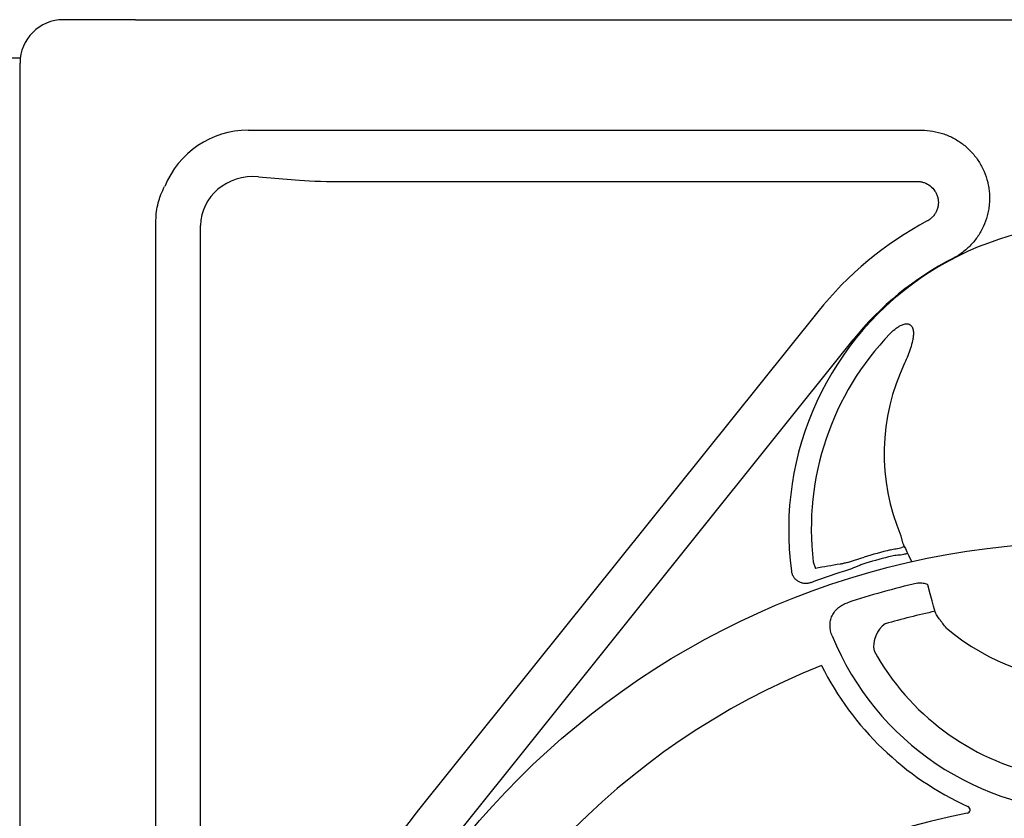
# Model space of a CAD drawing. Units: inches. Extents: x 7843 to 32315, y -21073 to 12505.
# Drawn here: x 13535 to 14063, y -11678 to -11250 of the extents above; entities that cross this region are included whole.
import ezdxf

# ---------------------------------------------------------------- set-up
doc = ezdxf.new("R2010")
doc.units = ezdxf.units.IN
doc.header["$LTSCALE"] = 0.25
doc.header["$MEASUREMENT"] = 0
doc.layers.add('HD', color=7, linetype='Continuous')
doc.layers.add('SD', color=7, linetype='Continuous')

msp = doc.modelspace()

# ---------------------------------------------------------------- linework, layer by layer
at = {"layer": 'HD'}
for p, q in [((13581.72, -11249.58), (13558.49, -11249.58)), ((13597.18, -11249.58), (14624.86, -11249.58)), ((13535.23, -12408.92), (13535.23, -11272.85)), ((13657.56, -11308.88), (14018.66, -11308.88)), ((13663.17, -11333.81), (13682.69, -11335.52)), ((13705.99, -11336.36), (14016.42, -11336.36)), ((13608.12, -11899.13), (13608.12, -11357.17)), ((13631.98, -12334.98), (13631.98, -11359.97)), ((13962.97, -11406.26), (13749.65, -11672.51)), ((13981.86, -11421.39), (13768.54, -11687.65)), ((14007.59, -11526.35), (14008.49, -11530.11)), ((13960.5, -11540.3), (13961.8, -11543.94))]:
    msp.add_line(p, q, dxfattribs=at)
at = {"layer": 'HD', "color": 7, "linetype": 'Continuous', "lineweight": 25}
msp.add_line((13314.41, -11269.87), (13535.39, -11270.1), dxfattribs=at)
at = {"layer": 'HD'}
msp.add_circle((14108.84, -11962.42), 432.75, dxfattribs=at)
for centre, radius, start, end in [((13558.49, -11272.85), 23.26, 90, 180), ((14111.02, -11522.94), 163.64, 352.1186, 187.8814), ((14111.02, -11524.88), 189.7, 118.086, 141.2975), ((14111.02, -11524.88), 165.5, 117.2003, 141.2975), ((14111.02, -11522.94), 151.52, 136.0878, 186.581), ((14111.02, -11482.23), 112.44, 154.464, 203.1075), ((14111.02, -11962.05), 441.73, 104.3037, 106.1907), ((14111.02, -11962.05), 438.37, 104.3037, 106.1907), ((14111.02, -11962.05), 437.64, 103.1855, 103.4895), ((14111.02, -11962.05), 437.64, 107.4211, 110.29), ((14111.02, -11962.05), 420.99, 102.9779, 108.2847), ((14111.02, -11962.05), 404.2, 102.1647, 106.0639), ((14007.68, -11585.67), 14.75, 125.2245, 189.8061), ((14111.02, -11482.23), 122.59, 229.8497, 310.1503), ((14111.02, -11522.94), 151.52, 202.1789, 337.8211), ((14111.02, -11522.94), 134.73, 208.9667, 257.7539), ((14111.02, -11962.05), 394.13, 111.751, 211.1432), ((14111.02, -11522.94), 163.3, 206.5696, 245.5738), ((14111.02, -11962.05), 463.06, 141.2975, 149.7504), ((14111.02, -12031.84), 362.98, 100.7917, 201.6713)]:
    msp.add_arc(centre, radius, start, end, dxfattribs=at)
for centre, major_axis, ratio, start_param, end_param in [((13657.93, -11357.54), (34.53, -34.53), 0.992433, 2.359993, 3.541546), ((13663.36, -11362.97), (29.05, -13.23), 0.8978, 1.965181, 3.508378), ((13705.99, -11333.48), (32.96, 0), 0.087489, 3.926991, 4.712389)]:
    msp.add_ellipse(centre, major_axis=major_axis, ratio=ratio, start_param=start_param, end_param=end_param, dxfattribs=at)
for points in [[(13597.18, -11249.58), (13595.02, -11249.58), (13590.28, -11249.58), (13584.72, -11249.58), (13581.72, -11249.58)], [(14008.49, -11530.11), (14008.76, -11530.75), (14009.03, -11531.38), (14013.16, -11540.13)], [(13974.94, -11541.62), (13970.55, -11542.33), (13966.17, -11543.1), (13961.8, -11543.94)]]:
    msp.add_open_spline(points, degree=3, dxfattribs=at)
for points, knots in [([(14018.66, -11308.88), (14020.7, -11308.88), (14022.71, -11309.05), (14026.69, -11309.72), (14028.64, -11310.22), (14032.5, -11311.55), (14034.35, -11312.37), (14037.89, -11314.3), (14039.57, -11315.41), (14041.98, -11317.3), (14042.75, -11317.97), (14044.23, -11319.34), (14044.94, -11320.06), (14046.97, -11322.29), (14048.2, -11323.89), (14049.86, -11326.46), (14050.37, -11327.34), (14051.32, -11329.13), (14051.76, -11330.04), (14052.95, -11332.81), (14053.59, -11334.73), (14054.32, -11337.7), (14054.52, -11338.7), (14054.83, -11340.7), (14054.94, -11341.7), (14055.16, -11344.71), (14055.14, -11346.73), (14054.86, -11349.77), (14054.72, -11350.78), (14054.36, -11352.77), (14054.14, -11353.76), (14053.36, -11356.68), (14052.68, -11358.58), (14051.41, -11361.35), (14050.95, -11362.26), (14049.96, -11364.03), (14049.43, -11364.89), (14047.73, -11367.39), (14046.47, -11368.96), (14044.37, -11371.17), (14043.63, -11371.88), (14042.11, -11373.22), (14041.33, -11373.86), (14038.9, -11375.67), (14037.18, -11376.75), (14035.37, -11377.68)], [0, 0, 0, 0, 0.0625, 0.0625, 0.125, 0.125, 0.1875, 0.1875, 0.25, 0.25, 0.28125, 0.28125, 0.3125, 0.3125, 0.375, 0.375, 0.40625, 0.40625, 0.4375, 0.4375, 0.5, 0.5, 0.53125, 0.53125, 0.5625, 0.5625, 0.625, 0.625, 0.65625, 0.65625, 0.6875, 0.6875, 0.75, 0.75, 0.78125, 0.78125, 0.8125, 0.8125, 0.875, 0.875, 0.90625, 0.90625, 0.9375, 0.9375, 1, 1, 1, 1]), ([(13608.12, -11357.17), (13608.12, -11354), (13608.53, -11350.9), (13609.51, -11347.11), (13609.73, -11346.36), (13610.22, -11344.86), (13610.49, -11344.11), (13611.36, -11341.9), (13612.03, -11340.47), (13612.78, -11339.07)], [0, 0, 0, 0, 0.5, 0.5, 0.625, 0.625, 0.75, 0.75, 1, 1, 1, 1]), ([(14016.42, -11336.36), (14016.57, -11336.36), (14016.73, -11336.36), (14017.04, -11336.38), (14017.2, -11336.39), (14017.66, -11336.43), (14017.97, -11336.46), (14018.88, -11336.62), (14019.48, -11336.77), (14021.25, -11337.38), (14022.34, -11337.98), (14024.31, -11339.52), (14025.14, -11340.43), (14026.16, -11342), (14026.45, -11342.55), (14026.95, -11343.68), (14027.15, -11344.27), (14027.45, -11345.48), (14027.55, -11346.09), (14027.65, -11347.33), (14027.65, -11347.94), (14027.54, -11349.19), (14027.44, -11349.8), (14027.13, -11351), (14026.93, -11351.58), (14026.43, -11352.72), (14026.13, -11353.27), (14025.45, -11354.3), (14025.07, -11354.79), (14024.22, -11355.7), (14023.76, -11356.12), (14023.02, -11356.69), (14022.77, -11356.87), (14022.38, -11357.12), (14022.25, -11357.2), (14021.98, -11357.36), (14021.84, -11357.44), (14021.71, -11357.51)], [0, 0, 0, 0, 0.015625, 0.015625, 0.03125, 0.03125, 0.0625, 0.0625, 0.125, 0.125, 0.25, 0.25, 0.375, 0.375, 0.4375, 0.4375, 0.5, 0.5, 0.5625, 0.5625, 0.625, 0.625, 0.6875, 0.6875, 0.75, 0.75, 0.8125, 0.8125, 0.875, 0.875, 0.9375, 0.9375, 0.96875, 0.96875, 0.984375, 0.984375, 1, 1, 1, 1]), ([(14001.86, -11417.85), (14002.86, -11416.82), (14003.91, -11415.87), (14005.65, -11414.61), (14006.25, -11414.22), (14007.5, -11413.54), (14008.15, -11413.24), (14009.18, -11412.92), (14009.53, -11412.83), (14010.23, -11412.73), (14010.6, -11412.71), (14011.13, -11412.74), (14011.31, -11412.77), (14011.66, -11412.84), (14011.84, -11412.9), (14012.34, -11413.1), (14012.64, -11413.29), (14013.17, -11413.78), (14013.39, -11414.07), (14013.73, -11414.69), (14013.86, -11415.03), (14014.06, -11415.72), (14014.13, -11416.08), (14014.22, -11416.79), (14014.24, -11417.14), (14014.27, -11418.21), (14014.22, -11418.93), (14014.06, -11420.35), (14013.94, -11421.05), (14013.52, -11423.13), (14013.14, -11424.49), (14012.29, -11427.19), (14011.8, -11428.53), (14010.74, -11431.17), (14010.17, -11432.47), (14009.56, -11433.75)], [0, 0, 0, 0, 0.125, 0.125, 0.1875, 0.1875, 0.25, 0.25, 0.28125, 0.28125, 0.3125, 0.3125, 0.328125, 0.328125, 0.34375, 0.34375, 0.375, 0.375, 0.40625, 0.40625, 0.4375, 0.4375, 0.46875, 0.46875, 0.5, 0.5, 0.5625, 0.5625, 0.625, 0.625, 0.75, 0.75, 0.875, 0.875, 1, 1, 1, 1]), ([(14001.88, -11534.01), (14002.94, -11533.74), (14003.98, -11533.52), (14005.52, -11533.24), (14006.03, -11533.15), (14007.03, -11532.96), (14007.53, -11532.86), (14008.03, -11532.72)], [0, 0, 0, 0, 0.5, 0.5, 0.75, 0.75, 1, 1, 1, 1]), ([(14009.31, -11532.01), (14009.34, -11532.08), (14009.25, -11532.17), (14008.81, -11532.41), (14008.47, -11532.56), (14008.03, -11532.72)], [0, 0, 0, 0, 0.5, 0.5, 1, 1, 1, 1]), ([(13978.83, -11540.8), (13978.44, -11540.89), (13978.06, -11540.98), (13977.34, -11541.15), (13976.99, -11541.22), (13976.02, -11541.43), (13975.44, -11541.54), (13974.94, -11541.62)], [0, 0, 0, 0, 0.25, 0.25, 0.5, 0.5, 1, 1, 1, 1]), ([(13978.83, -11540.8), (13979.58, -11540.58), (13980.31, -11540.34), (13981.79, -11539.84), (13982.53, -11539.58), (13984.02, -11539.06), (13984.77, -11538.8), (13986.3, -11538.3), (13987.07, -11538.06), (13987.85, -11537.84)], [0, 0, 0, 0, 0.25, 0.25, 0.5, 0.5, 0.75, 0.75, 1, 1, 1, 1]), ([(14008.93, -11536.48), (14007.91, -11536.73), (14006.87, -11536.82), (14005.3, -11536.92), (14004.78, -11536.95), (14003.74, -11537.06), (14003.22, -11537.14), (14002.71, -11537.27)], [0, 0, 0, 0, 0.5, 0.5, 0.75, 0.75, 1, 1, 1, 1]), ([(13959.25, -11551.56), (13958.71, -11551.76), (13958.15, -11551.9), (13957.02, -11552.05), (13956.43, -11552.07), (13955.29, -11551.96), (13954.73, -11551.85), (13953.62, -11551.49), (13953.1, -11551.25), (13952.11, -11550.66), (13951.65, -11550.31), (13950.82, -11549.51), (13950.45, -11549.07), (13949.81, -11548.1), (13949.55, -11547.59), (13949.15, -11546.52), (13949, -11545.95), (13948.92, -11545.38)], [0, 0, 0, 0, 0.125, 0.125, 0.25, 0.25, 0.375, 0.375, 0.5, 0.5, 0.625, 0.625, 0.75, 0.75, 0.875, 0.875, 1, 1, 1, 1]), ([(13988.78, -11541.06), (13988.03, -11541.28), (13987.28, -11541.54), (13985.82, -11542.11), (13985.1, -11542.43), (13982.93, -11543.37), (13981.5, -11544.01), (13979.99, -11544.48)], [0, 0, 0, 0, 0.25, 0.25, 0.5, 0.5, 1, 1, 1, 1]), ([(14016.47, -11551.81), (14017.25, -11551.63), (14018.04, -11551.59), (14019.23, -11551.71), (14019.62, -11551.78), (14020.39, -11551.97), (14020.76, -11552.1), (14021.44, -11552.37), (14021.75, -11552.52), (14022.05, -11552.68)], [0, 0, 0, 0, 0.25, 0.25, 0.375, 0.375, 0.5, 0.5, 0.6068221, 0.6068221, 0.6068221, 0.6068221]), ([(14031.97, -11575.93), (14031.28, -11575.08), (14030.61, -11574.24), (14029.65, -11572.99), (14029.34, -11572.58), (14028.72, -11571.75), (14028.42, -11571.35), (14027.86, -11570.56), (14027.59, -11570.18), (14027.08, -11569.44), (14026.83, -11569.09), (14026.16, -11568.07), (14025.79, -11567.49), (14022.05, -11552.68)], [0, 0, 0, 0, 0.25, 0.25, 0.375, 0.375, 0.5, 0.5, 0.625, 0.625, 0.75, 0.75, 1, 1, 1, 1]), ([(13970.71, -11580.14), (13970.36, -11579.27), (13970.08, -11578.38), (13969.68, -11576.57), (13969.57, -11575.63), (13969.54, -11573.78), (13969.62, -11572.85), (13969.99, -11571.01), (13970.28, -11570.13), (13971.06, -11568.45), (13971.56, -11567.65), (13972.7, -11566.19), (13973.34, -11565.54), (13974.42, -11564.65), (13974.8, -11564.37), (13975.57, -11563.86), (13975.97, -11563.62), (13977.19, -11562.97), (13978.05, -11562.61), (13978.93, -11562.31)], [0, 0, 0, 0, 0.125, 0.125, 0.25, 0.25, 0.375, 0.375, 0.5, 0.5, 0.625, 0.625, 0.75, 0.75, 0.8125, 0.8125, 0.875, 0.875, 1, 1, 1, 1]), ([(14043.05, -11675.28), (14043.46, -11675.2), (14043.83, -11675), (14044.41, -11674.41), (14044.6, -11674.02), (14044.69, -11673.21), (14044.6, -11672.78), (14044.19, -11672.08), (14043.87, -11671.79), (14043.49, -11671.62)], [0, 0, 0, 0, 0.25, 0.25, 0.5, 0.5, 0.75, 0.75, 1, 1, 1, 1])]:
    msp.add_open_spline(points, degree=3, knots=knots, dxfattribs=at)
at = {"layer": 'SD'}
msp.add_line((13558.49, -11249.58), (13558.45, -11249.58), dxfattribs=at)

doc.saveas('drawing.dxf')
